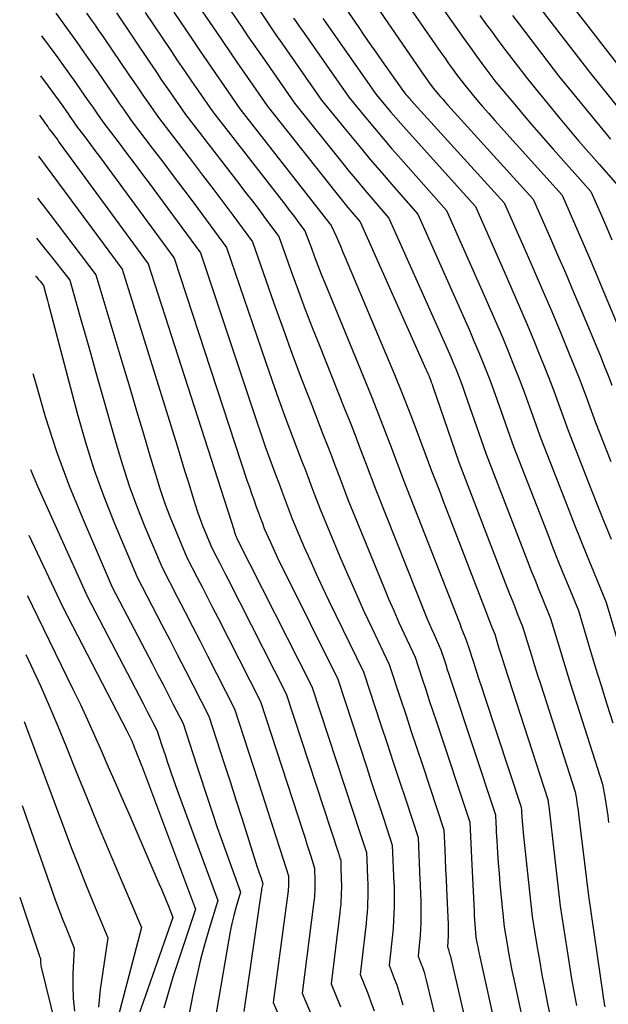
# Model space of a CAD drawing. Units: inches. Extents: x 2630698 to 2633371, y 1490121 to 1493805.
# Drawn here: x 2630705 to 2630763, y 1490432 to 1490527 of the extents above; entities that cross this region are included whole.
import ezdxf

# ---------------------------------------------------------------- set-up
doc = ezdxf.new("R2010")
doc.units = ezdxf.units.IN
doc.header["$MEASUREMENT"] = 0
doc.layers.add('Tile_2737_17_SW_contour_2ft', color=251, linetype='Continuous')

msp = doc.modelspace()

# ---------------------------------------------------------------- linework, layer by layer
at = {"layer": 'Tile_2737_17_SW_contour_2ft'}
for points in [[(2630737.04, 1490528.31, 8082), (2630738.195, 1490526.639, 8082), (2630738.774, 1490525.804, 8082), (2630739.353, 1490524.97, 8082), (2630739.935, 1490524.137, 8082), (2630740.517, 1490523.305, 8082), (2630742.61, 1490520.32, 8082), (2630742.852, 1490520.033, 8082), (2630742.974, 1490519.89, 8082), (2630743.097, 1490519.748, 8082), (2630743.222, 1490519.608, 8082), (2630743.347, 1490519.468, 8082), (2630752.42, 1490509.5, 8082), (2630754.325, 1490505.185, 8082), (2630755.236, 1490503.101, 8082), (2630756.138, 1490501.013, 8082), (2630757.025, 1490498.918, 8082), (2630757.903, 1490496.819, 8082), (2630758.734, 1490494.812, 8082), (2630759.182, 1490493.711, 8082), (2630759.621, 1490492.606, 8082), (2630760.046, 1490491.497, 8082), (2630760.462, 1490490.383, 8082), (2630761.28, 1490488.15, 8082), (2630762.778, 1490484.336, 8082)], [(2630740.02, 1490528.55, 8080), (2630744.602, 1490521.898, 8080), (2630744.752, 1490521.682, 8080), (2630744.903, 1490521.468, 8080), (2630745.056, 1490521.255, 8080), (2630745.21, 1490521.043, 8080), (2630745.52, 1490520.62, 8080), (2630745.988, 1490520.073, 8080), (2630746.223, 1490519.8, 8080), (2630746.459, 1490519.529, 8080), (2630746.698, 1490519.26, 8080), (2630746.939, 1490518.992, 8080), (2630755.23, 1490509.87, 8080), (2630756.818, 1490506.26, 8080), (2630757.607, 1490504.453, 8080), (2630758.389, 1490502.642, 8080), (2630759.159, 1490500.827, 8080), (2630759.922, 1490499.009, 8080), (2630761.759, 1490494.591, 8080), (2630762.142, 1490493.655, 8080), (2630762.517, 1490492.716, 8080), (2630762.881, 1490491.773, 8080)], [(2630743, 1490528.78, 8078), (2630746.243, 1490524.125, 8078), (2630746.622, 1490523.586, 8078), (2630747.005, 1490523.05, 8078), (2630747.393, 1490522.517, 8078), (2630747.783, 1490521.987, 8078), (2630748.57, 1490520.93, 8078), (2630749.73, 1490519.554, 8078), (2630750.313, 1490518.868, 8078), (2630750.9, 1490518.187, 8078), (2630751.495, 1490517.511, 8078), (2630752.093, 1490516.839, 8078), (2630758.03, 1490510.24, 8078), (2630759.34, 1490507.258, 8078), (2630759.991, 1490505.765, 8078), (2630760.636, 1490504.27, 8078), (2630761.273, 1490502.771, 8078), (2630761.905, 1490501.27, 8078), (2630764.787, 1490494.369, 8078)], [(2630745.98, 1490529.01, 8076), (2630747.865, 1490526.334, 8076), (2630748.475, 1490525.475, 8076), (2630749.091, 1490524.62, 8076), (2630749.715, 1490523.771, 8076), (2630750.344, 1490522.925, 8076), (2630751.61, 1490521.24, 8076), (2630753.444, 1490519.042, 8076), (2630754.366, 1490517.947, 8076), (2630755.295, 1490516.859, 8076), (2630756.235, 1490515.78, 8076), (2630757.181, 1490514.706, 8076), (2630760.83, 1490510.61, 8076), (2630761.862, 1490508.256, 8076), (2630762.376, 1490507.078, 8076), (2630762.885, 1490505.898, 8076)], [(2630755.421, 1490529.033, 8070), (2630760.75, 1490522.17, 8070), (2630767.711, 1490513.532, 8070)], [(2630708.8, 1490527.94, 8102), (2630710.164, 1490526.055, 8102), (2630710.843, 1490525.111, 8102), (2630711.518, 1490524.163, 8102), (2630712.186, 1490523.212, 8102), (2630712.85, 1490522.257, 8102), (2630713.892, 1490520.748, 8102), (2630714.264, 1490520.208, 8102), (2630714.637, 1490519.668, 8102), (2630715.01, 1490519.129, 8102), (2630715.383, 1490518.589, 8102), (2630716.13, 1490517.51, 8102), (2630718.189, 1490514.823, 8102), (2630719.215, 1490513.477, 8102), (2630720.237, 1490512.128, 8102), (2630721.252, 1490510.774, 8102), (2630722.263, 1490509.417, 8102), (2630725.41, 1490505.17, 8102), (2630729.186, 1490494.084, 8102), (2630729.838, 1490492.205, 8102), (2630730.504, 1490490.33, 8102), (2630731.191, 1490488.463, 8102), (2630731.892, 1490486.601, 8102), (2630732.711, 1490484.462, 8102), (2630733.013, 1490483.673, 8102), (2630733.312, 1490482.883, 8102), (2630733.611, 1490482.093, 8102), (2630733.908, 1490481.302, 8102), (2630734.5, 1490479.72, 8102), (2630736.4, 1490475.186, 8102), (2630737.162, 1490473.406, 8102), (2630737.94, 1490471.633, 8102), (2630738.744, 1490469.871, 8102), (2630739.564, 1490468.117, 8102), (2630741.23, 1490464.62, 8102), (2630742.303, 1490461.368, 8102), (2630742.839, 1490459.742, 8102), (2630743.376, 1490458.117, 8102), (2630743.914, 1490456.491, 8102), (2630744.453, 1490454.866, 8102), (2630746.55, 1490448.54, 8102), (2630746.633, 1490446.627, 8102), (2630746.675, 1490445.671, 8102), (2630746.717, 1490444.715, 8102), (2630746.759, 1490443.758, 8102), (2630746.801, 1490442.802, 8102), (2630746.954, 1490439.378, 8102), (2630746.961, 1490439.16, 8102), (2630746.967, 1490438.943, 8102), (2630746.97, 1490438.726, 8102), (2630746.97, 1490438.508, 8102), (2630746.965, 1490438.291, 8102), (2630746.957, 1490438.074, 8102), (2630746.943, 1490437.858, 8102), (2630746.926, 1490437.641, 8102), (2630746.88, 1490437.16, 8102), (2630746.978, 1490436.892, 8102), (2630747.025, 1490436.757, 8102), (2630747.068, 1490436.622, 8102), (2630747.106, 1490436.485, 8102), (2630747.141, 1490436.347, 8102), (2630749.59, 1490425.84, 8102)], [(2630711.78, 1490527.95, 8100), (2630712.349, 1490527.153, 8100), (2630712.632, 1490526.754, 8100), (2630712.913, 1490526.354, 8100), (2630713.192, 1490525.951, 8100), (2630713.468, 1490525.548, 8100), (2630715.927, 1490521.936, 8100), (2630716.399, 1490521.245, 8100), (2630716.873, 1490520.554, 8100), (2630717.348, 1490519.865, 8100), (2630717.825, 1490519.176, 8100), (2630718.78, 1490517.8, 8100), (2630722.106, 1490513.473, 8100), (2630723.09, 1490512.186, 8100), (2630724.071, 1490510.895, 8100), (2630725.045, 1490509.6, 8100), (2630726.016, 1490508.302, 8100), (2630727.95, 1490505.7, 8100), (2630730.021, 1490499.754, 8100), (2630730.905, 1490497.261, 8100), (2630731.808, 1490494.775, 8100), (2630732.739, 1490492.299, 8100), (2630733.689, 1490489.83, 8100), (2630734.79, 1490487.016, 8100), (2630735.202, 1490485.958, 8100), (2630735.61, 1490484.899, 8100), (2630736.014, 1490483.838, 8100), (2630736.414, 1490482.776, 8100), (2630737.21, 1490480.65, 8100), (2630740.693, 1490472.14, 8100), (2630741.172, 1490470.992, 8100), (2630741.663, 1490469.85, 8100), (2630742.17, 1490468.714, 8100), (2630742.687, 1490467.584, 8100), (2630743.74, 1490465.33, 8100), (2630744.434, 1490463.229, 8100), (2630744.781, 1490462.178, 8100), (2630745.128, 1490461.128, 8100), (2630745.476, 1490460.078, 8100), (2630745.824, 1490459.028, 8100), (2630749.06, 1490449.28, 8100), (2630749.12, 1490447.899, 8100), (2630749.15, 1490447.21, 8100), (2630749.182, 1490446.519, 8100), (2630749.215, 1490445.829, 8100), (2630749.249, 1490445.139, 8100), (2630749.477, 1490440.642, 8100), (2630749.501, 1490440.219, 8100), (2630749.527, 1490439.797, 8100), (2630749.558, 1490439.375, 8100), (2630749.59, 1490438.953, 8100), (2630749.66, 1490438.11, 8100), (2630749.759, 1490437.567, 8100), (2630749.81, 1490437.295, 8100), (2630749.864, 1490437.025, 8100), (2630749.92, 1490436.755, 8100), (2630749.978, 1490436.485, 8100), (2630752.13, 1490426.81, 8100)], [(2630714.71, 1490527.96, 8098), (2630717.96, 1490523.127, 8098), (2630718.531, 1490522.282, 8098), (2630719.104, 1490521.438, 8098), (2630719.68, 1490520.597, 8098), (2630720.259, 1490519.757, 8098), (2630721.42, 1490518.08, 8098), (2630726.616, 1490511.362, 8098), (2630727.271, 1490510.512, 8098), (2630727.922, 1490509.66, 8098), (2630728.57, 1490508.805, 8098), (2630729.214, 1490507.947, 8098), (2630730.5, 1490506.23, 8098), (2630731.766, 1490502.675, 8098), (2630732.409, 1490500.902, 8098), (2630733.065, 1490499.133, 8098), (2630733.743, 1490497.373, 8098), (2630734.435, 1490495.618, 8098), (2630736.86, 1490489.567, 8098), (2630737.386, 1490488.242, 8098), (2630737.906, 1490486.914, 8098), (2630738.416, 1490485.583, 8098), (2630738.92, 1490484.25, 8098), (2630739.92, 1490481.58, 8098), (2630744.898, 1490469.13, 8098), (2630745.11, 1490468.611, 8098), (2630745.327, 1490468.094, 8098), (2630745.552, 1490467.581, 8098), (2630745.782, 1490467.069, 8098), (2630746.25, 1490466.05, 8098), (2630746.564, 1490465.094, 8098), (2630746.722, 1490464.617, 8098), (2630746.879, 1490464.139, 8098), (2630747.037, 1490463.661, 8098), (2630747.195, 1490463.184, 8098), (2630751.56, 1490450.01, 8098), (2630751.599, 1490449.166, 8098), (2630751.62, 1490448.743, 8098), (2630751.642, 1490448.321, 8098), (2630751.666, 1490447.899, 8098), (2630751.692, 1490447.477, 8098), (2630751.766, 1490446.303, 8098), (2630751.835, 1490445.294, 8098), (2630751.911, 1490444.286, 8098), (2630751.998, 1490443.279, 8098), (2630752.091, 1490442.273, 8098), (2630752.4, 1490439.12, 8098), (2630752.69, 1490437.421, 8098), (2630752.841, 1490436.573, 8098), (2630752.999, 1490435.726, 8098), (2630753.167, 1490434.88, 8098), (2630753.342, 1490434.037, 8098), (2630754.68, 1490427.79, 8098)], [(2630717.5, 1490528, 8096), (2630719.982, 1490524.313, 8096), (2630720.656, 1490523.316, 8096), (2630721.333, 1490522.321, 8096), (2630722.014, 1490521.328, 8096), (2630722.698, 1490520.338, 8096), (2630724.07, 1490518.36, 8096), (2630731.161, 1490509.236, 8096), (2630731.478, 1490508.828, 8096), (2630731.792, 1490508.418, 8096), (2630732.105, 1490508.007, 8096), (2630732.418, 1490507.595, 8096), (2630733.04, 1490506.77, 8096), (2630733.657, 1490505.08, 8096), (2630733.97, 1490504.237, 8096), (2630734.291, 1490503.396, 8096), (2630734.621, 1490502.56, 8096), (2630734.959, 1490501.726, 8096), (2630738.919, 1490492.108, 8096), (2630739.564, 1490490.521, 8096), (2630740.199, 1490488.929, 8096), (2630740.818, 1490487.331, 8096), (2630741.427, 1490485.729, 8096), (2630742.63, 1490482.52, 8096), (2630747.762, 1490469.407, 8096), (2630747.921, 1490469.001, 8096), (2630748.079, 1490468.596, 8096), (2630748.237, 1490468.19, 8096), (2630748.395, 1490467.784, 8096), (2630748.672, 1490467.069, 8096), (2630748.691, 1490467.021, 8096), (2630748.71, 1490466.972, 8096), (2630748.73, 1490466.924, 8096), (2630748.75, 1490466.876, 8096), (2630748.79, 1490466.78, 8096), (2630748.834, 1490466.634, 8096), (2630748.856, 1490466.561, 8096), (2630748.878, 1490466.488, 8096), (2630748.901, 1490466.415, 8096), (2630748.925, 1490466.342, 8096), (2630749.416, 1490464.835, 8096), (2630749.685, 1490464.008, 8096), (2630749.956, 1490463.182, 8096), (2630750.228, 1490462.357, 8096), (2630750.5, 1490461.531, 8096), (2630754.07, 1490450.75, 8096), (2630754.085, 1490450.437, 8096), (2630754.093, 1490450.281, 8096), (2630754.101, 1490450.125, 8096), (2630754.111, 1490449.968, 8096), (2630754.122, 1490449.812, 8096), (2630754.153, 1490449.391, 8096), (2630754.182, 1490449.024, 8096), (2630754.213, 1490448.658, 8096), (2630754.248, 1490448.293, 8096), (2630754.286, 1490447.927, 8096), (2630755.13, 1490440.13, 8096), (2630755.592, 1490437.286, 8096), (2630755.832, 1490435.865, 8096), (2630756.083, 1490434.446, 8096), (2630756.353, 1490433.031, 8096), (2630756.634, 1490431.618, 8096), (2630757.22, 1490428.76, 8096)], [(2630720.28, 1490528.04, 8094), (2630721.998, 1490525.497, 8094), (2630722.776, 1490524.348, 8094), (2630723.559, 1490523.202, 8094), (2630724.345, 1490522.059, 8094), (2630725.135, 1490520.918, 8094), (2630726.72, 1490518.64, 8094), (2630735.469, 1490507.444, 8094), (2630735.481, 1490507.428, 8094), (2630735.494, 1490507.412, 8094), (2630735.507, 1490507.397, 8094), (2630735.52, 1490507.381, 8094), (2630735.6, 1490507.29, 8094), (2630736.057, 1490506.256, 8094), (2630736.285, 1490505.739, 8094), (2630736.51, 1490505.221, 8094), (2630736.733, 1490504.702, 8094), (2630736.955, 1490504.182, 8094), (2630740.976, 1490494.66, 8094), (2630741.745, 1490492.808, 8094), (2630742.497, 1490490.95, 8094), (2630743.226, 1490489.082, 8094), (2630743.938, 1490487.208, 8094), (2630745.34, 1490483.45, 8094), (2630745.915, 1490481.969, 8094), (2630746.202, 1490481.227, 8094), (2630746.489, 1490480.487, 8094), (2630746.774, 1490479.745, 8094), (2630747.06, 1490479.004, 8094), (2630750.676, 1490469.599, 8094), (2630750.809, 1490469.256, 8094), (2630750.942, 1490468.914, 8094), (2630751.078, 1490468.573, 8094), (2630751.215, 1490468.231, 8094), (2630751.49, 1490467.55, 8094), (2630751.804, 1490466.529, 8094), (2630751.962, 1490466.019, 8094), (2630752.122, 1490465.51, 8094), (2630752.283, 1490465.001, 8094), (2630752.446, 1490464.492, 8094), (2630756.64, 1490451.49, 8094), (2630756.676, 1490451.278, 8094), (2630756.693, 1490451.172, 8094), (2630756.709, 1490451.065, 8094), (2630756.724, 1490450.959, 8094), (2630756.737, 1490450.852, 8094), (2630757.86, 1490441.13, 8094), (2630758.822, 1490434.907, 8094), (2630758.961, 1490434.043, 8094), (2630759.107, 1490433.179, 8094), (2630759.265, 1490432.318, 8094), (2630759.43, 1490431.458, 8094)], [(2630723.07, 1490528.08, 8092), (2630724.423, 1490526.079, 8092), (2630725.101, 1490525.08, 8092), (2630725.783, 1490524.082, 8092), (2630726.468, 1490523.088, 8092), (2630727.157, 1490522.096, 8092), (2630729.37, 1490518.92, 8092), (2630736.032, 1490510.495, 8092), (2630736.417, 1490510.013, 8092), (2630736.806, 1490509.534, 8092), (2630737.2, 1490509.06, 8092), (2630737.599, 1490508.588, 8092), (2630738.4, 1490507.65, 8092), (2630744.8, 1490493.338, 8092), (2630744.892, 1490493.13, 8092), (2630744.982, 1490492.921, 8092), (2630745.07, 1490492.712, 8092), (2630745.156, 1490492.501, 8092), (2630745.239, 1490492.29, 8092), (2630745.32, 1490492.077, 8092), (2630745.397, 1490491.864, 8092), (2630745.473, 1490491.649, 8092), (2630748.01, 1490484.27, 8092), (2630752.679, 1490472.132, 8092), (2630752.927, 1490471.494, 8092), (2630753.176, 1490470.857, 8092), (2630753.43, 1490470.222, 8092), (2630753.685, 1490469.587, 8092), (2630754.2, 1490468.32, 8092), (2630754.778, 1490466.425, 8092), (2630755.069, 1490465.478, 8092), (2630755.363, 1490464.532, 8092), (2630755.661, 1490463.587, 8092), (2630755.962, 1490462.644, 8092), (2630759.3, 1490452.24, 8092), (2630759.424, 1490451.515, 8092), (2630759.484, 1490451.152, 8092), (2630759.539, 1490450.788, 8092), (2630759.59, 1490450.424, 8092), (2630759.637, 1490450.059, 8092), (2630760.59, 1490442.14, 8092), (2630761.991, 1490432.544, 8092), (2630762.037, 1490432.237, 8092), (2630762.086, 1490431.93, 8092), (2630762.14, 1490431.625, 8092), (2630762.195, 1490431.32, 8092)], [(2630725.85, 1490528.11, 8090), (2630726.922, 1490526.533, 8090), (2630727.46, 1490525.746, 8090), (2630728, 1490524.96, 8090), (2630728.542, 1490524.176, 8090), (2630729.087, 1490523.393, 8090), (2630732.02, 1490519.2, 8090), (2630736.6, 1490513.477, 8090), (2630737.349, 1490512.553, 8090), (2630738.104, 1490511.634, 8090), (2630738.87, 1490510.724, 8090), (2630739.643, 1490509.82, 8090), (2630741.2, 1490508.02, 8090), (2630746.701, 1490495.7, 8090), (2630746.956, 1490495.119, 8090), (2630747.208, 1490494.537, 8090), (2630747.452, 1490493.951, 8090), (2630747.692, 1490493.363, 8090), (2630747.925, 1490492.773, 8090), (2630748.152, 1490492.181, 8090), (2630748.372, 1490491.585, 8090), (2630748.586, 1490490.988, 8090), (2630750.67, 1490485.05, 8090), (2630754.678, 1490474.661, 8090), (2630755.041, 1490473.729, 8090), (2630755.408, 1490472.798, 8090), (2630755.779, 1490471.87, 8090), (2630756.154, 1490470.942, 8090), (2630756.91, 1490469.09, 8090), (2630757.749, 1490466.322, 8090), (2630758.171, 1490464.939, 8090), (2630758.598, 1490463.557, 8090), (2630759.03, 1490462.177, 8090), (2630759.466, 1490460.798, 8090), (2630761.96, 1490452.98, 8090), (2630762.179, 1490451.746, 8090), (2630762.283, 1490451.128, 8090), (2630762.382, 1490450.51, 8090), (2630762.471, 1490449.89, 8090), (2630762.555, 1490449.269, 8090)], [(2630728.64, 1490528.15, 8088), (2630729.427, 1490526.992, 8088), (2630729.822, 1490526.414, 8088), (2630730.218, 1490525.838, 8088), (2630730.617, 1490525.262, 8088), (2630731.017, 1490524.688, 8088), (2630734.66, 1490519.48, 8088), (2630737.14, 1490516.424, 8088), (2630738.259, 1490515.062, 8088), (2630739.387, 1490513.71, 8088), (2630740.531, 1490512.37, 8088), (2630741.685, 1490511.039, 8088), (2630744.01, 1490508.39, 8088), (2630748.603, 1490498.066, 8088), (2630749.022, 1490497.11, 8088), (2630749.435, 1490496.153, 8088), (2630749.839, 1490495.19, 8088), (2630750.236, 1490494.226, 8088), (2630750.621, 1490493.257, 8088), (2630750.998, 1490492.284, 8088), (2630751.363, 1490491.307, 8088), (2630751.719, 1490490.327, 8088), (2630753.32, 1490485.82, 8088), (2630756.67, 1490477.185, 8088), (2630757.15, 1490475.959, 8088), (2630757.634, 1490474.735, 8088), (2630758.125, 1490473.514, 8088), (2630758.621, 1490472.295, 8088), (2630759.62, 1490469.86, 8088), (2630760.716, 1490466.22, 8088), (2630761.268, 1490464.401, 8088), (2630761.826, 1490462.584, 8088), (2630762.391, 1490460.769, 8088), (2630762.962, 1490458.956, 8088)], [(2630731.925, 1490527.451, 8086), (2630732.179, 1490527.082, 8086), (2630732.433, 1490526.714, 8086), (2630732.688, 1490526.347, 8086), (2630732.945, 1490525.98, 8086), (2630737.31, 1490519.76, 8086), (2630738.965, 1490517.745, 8086), (2630739.798, 1490516.743, 8086), (2630740.639, 1490515.747, 8086), (2630741.492, 1490514.761, 8086), (2630742.352, 1490513.781, 8086), (2630746.81, 1490508.76, 8086), (2630750.506, 1490500.433, 8086), (2630751.089, 1490499.103, 8086), (2630751.665, 1490497.769, 8086), (2630752.229, 1490496.431, 8086), (2630752.785, 1490495.089, 8086), (2630753.326, 1490493.741, 8086), (2630753.856, 1490492.389, 8086), (2630754.368, 1490491.029, 8086), (2630754.868, 1490489.665, 8086), (2630755.97, 1490486.6, 8086), (2630758.658, 1490479.701, 8086), (2630759.254, 1490478.183, 8086), (2630759.855, 1490476.668, 8086), (2630760.465, 1490475.156, 8086), (2630761.081, 1490473.646, 8086), (2630762.32, 1490470.63, 8086), (2630763.952, 1490465.193, 8086)], [(2630734.759, 1490527.431, 8084), (2630734.871, 1490527.273, 8084), (2630739.96, 1490520.04, 8084), (2630740.913, 1490518.895, 8084), (2630741.392, 1490518.326, 8084), (2630741.876, 1490517.76, 8084), (2630742.366, 1490517.2, 8084), (2630742.861, 1490516.643, 8084), (2630749.62, 1490509.13, 8084), (2630752.415, 1490502.809, 8084), (2630753.163, 1490501.102, 8084), (2630753.901, 1490499.391, 8084), (2630754.626, 1490497.674, 8084), (2630755.343, 1490495.954, 8084), (2630755.724, 1490495.03, 8084), (2630756.235, 1490493.766, 8084), (2630756.736, 1490492.497, 8084), (2630757.222, 1490491.223, 8084), (2630757.697, 1490489.944, 8084), (2630758.63, 1490487.38, 8084), (2630760.644, 1490482.224, 8084), (2630761.357, 1490480.411, 8084), (2630762.078, 1490478.601, 8084), (2630762.808, 1490476.795, 8084)], [(2630750.054, 1490527.704, 8074), (2630750.605, 1490526.939, 8074), (2630751.16, 1490526.178, 8074), (2630751.723, 1490525.421, 8074), (2630752.289, 1490524.668, 8074), (2630754.66, 1490521.55, 8074), (2630757.699, 1490517.862, 8074), (2630758.67, 1490516.697, 8074), (2630759.648, 1490515.537, 8074), (2630760.637, 1490514.388, 8074), (2630761.634, 1490513.245, 8074), (2630763.64, 1490510.97, 8074)], [(2630753.213, 1490527.722, 8072), (2630753.538, 1490527.288, 8072), (2630753.867, 1490526.856, 8072), (2630757.7, 1490521.86, 8072), (2630762.732, 1490515.689, 8072)], [(2630759.4, 1490528.116, 8068), (2630763.8, 1490522.47, 8068)], [(2630707.423, 1490525.739, 8104), (2630708.993, 1490523.596, 8104), (2630709.571, 1490522.801, 8104), (2630710.146, 1490522.003, 8104), (2630710.715, 1490521.202, 8104), (2630711.28, 1490520.397, 8104), (2630711.865, 1490519.559, 8104), (2630712.135, 1490519.172, 8104), (2630712.405, 1490518.784, 8104), (2630712.674, 1490518.396, 8104), (2630712.943, 1490518.007, 8104), (2630713.48, 1490517.23, 8104), (2630714.956, 1490515.298, 8104), (2630715.691, 1490514.33, 8104), (2630716.423, 1490513.359, 8104), (2630717.15, 1490512.385, 8104), (2630717.875, 1490511.409, 8104), (2630722.87, 1490504.64, 8104), (2630728.321, 1490488.313, 8104), (2630728.746, 1490487.063, 8104), (2630729.179, 1490485.817, 8104), (2630729.627, 1490484.575, 8104), (2630730.084, 1490483.337, 8104), (2630730.62, 1490481.906, 8104), (2630730.815, 1490481.385, 8104), (2630731.011, 1490480.864, 8104), (2630731.206, 1490480.343, 8104), (2630731.4, 1490479.822, 8104), (2630731.79, 1490478.78, 8104), (2630732.943, 1490476.101, 8104), (2630733.528, 1490474.766, 8104), (2630734.126, 1490473.436, 8104), (2630734.743, 1490472.115, 8104), (2630735.372, 1490470.8, 8104), (2630738.73, 1490463.9, 8104), (2630740.421, 1490458.759, 8104), (2630741.022, 1490456.932, 8104), (2630741.624, 1490455.105, 8104), (2630742.228, 1490453.279, 8104), (2630742.831, 1490451.452, 8104), (2630744.04, 1490447.8, 8104), (2630744.221, 1490443.664, 8104), (2630744.237, 1490443.287, 8104), (2630744.253, 1490442.91, 8104), (2630744.269, 1490442.534, 8104), (2630744.285, 1490442.157, 8104), (2630744.297, 1490441.78, 8104), (2630744.307, 1490441.404, 8104), (2630744.311, 1490441.027, 8104), (2630744.312, 1490440.65, 8104), (2630744.31, 1490440.147, 8104), (2630744.299, 1490439.519, 8104), (2630744.277, 1490438.892, 8104), (2630744.238, 1490438.265, 8104), (2630744.188, 1490437.639, 8104), (2630744.06, 1490436.27, 8104), (2630744.349, 1490435.497, 8104), (2630744.486, 1490435.109, 8104), (2630744.614, 1490434.717, 8104), (2630744.728, 1490434.322, 8104), (2630744.833, 1490433.923, 8104), (2630747.04, 1490424.86, 8104)], [(2630707.324, 1490521.849, 8106), (2630708.078, 1490520.829, 8106), (2630708.433, 1490520.346, 8106), (2630708.786, 1490519.86, 8106), (2630709.135, 1490519.372, 8106), (2630709.482, 1490518.882, 8106), (2630709.84, 1490518.373, 8106), (2630710.006, 1490518.137, 8106), (2630710.172, 1490517.9, 8106), (2630710.337, 1490517.663, 8106), (2630710.502, 1490517.425, 8106), (2630710.83, 1490516.95, 8106), (2630711.728, 1490515.77, 8106), (2630712.175, 1490515.179, 8106), (2630712.621, 1490514.586, 8106), (2630713.064, 1490513.991, 8106), (2630713.504, 1490513.395, 8106), (2630720.33, 1490504.11, 8106), (2630727.43, 1490482.451, 8106), (2630727.631, 1490481.846, 8106), (2630727.838, 1490481.243, 8106), (2630728.05, 1490480.642, 8106), (2630728.268, 1490480.043, 8106), (2630728.524, 1490479.345, 8106), (2630728.616, 1490479.096, 8106), (2630728.709, 1490478.847, 8106), (2630728.801, 1490478.597, 8106), (2630728.894, 1490478.348, 8106), (2630729.08, 1490477.85, 8106), (2630729.65, 1490476.557, 8106), (2630729.94, 1490475.913, 8106), (2630730.235, 1490475.271, 8106), (2630730.539, 1490474.633, 8106), (2630730.849, 1490473.998, 8106), (2630736.22, 1490463.18, 8106), (2630739.041, 1490454.605, 8106), (2630739.455, 1490453.347, 8106), (2630739.869, 1490452.089, 8106), (2630740.284, 1490450.832, 8106), (2630740.699, 1490449.574, 8106), (2630741.53, 1490447.06, 8106), (2630741.691, 1490443.28, 8106), (2630741.697, 1490443.135, 8106), (2630741.703, 1490442.99, 8106), (2630741.708, 1490442.845, 8106), (2630741.714, 1490442.701, 8106), (2630741.719, 1490442.556, 8106), (2630741.722, 1490442.411, 8106), (2630741.722, 1490442.266, 8106), (2630741.721, 1490442.121, 8106), (2630741.702, 1490441.053, 8106), (2630741.682, 1490440.375, 8106), (2630741.65, 1490439.698, 8106), (2630741.6, 1490439.021, 8106), (2630741.539, 1490438.345, 8106), (2630741.23, 1490435.37, 8106), (2630741.723, 1490434.104, 8106), (2630741.957, 1490433.467, 8106), (2630742.176, 1490432.825, 8106), (2630742.371, 1490432.175, 8106), (2630742.551, 1490431.521, 8106)], [(2630707.227, 1490518.015, 8108), (2630707.306, 1490517.908, 8108), (2630707.435, 1490517.731, 8108), (2630707.563, 1490517.554, 8108), (2630707.69, 1490517.375, 8108), (2630707.82, 1490517.19, 8108), (2630707.881, 1490517.103, 8108), (2630707.941, 1490517.017, 8108), (2630708.001, 1490516.931, 8108), (2630708.061, 1490516.844, 8108), (2630708.18, 1490516.67, 8108), (2630708.506, 1490516.24, 8108), (2630708.669, 1490516.025, 8108), (2630708.831, 1490515.809, 8108), (2630708.992, 1490515.593, 8108), (2630709.152, 1490515.375, 8108), (2630717.79, 1490503.58, 8108), (2630726.14, 1490477.655, 8108), (2630726.168, 1490477.565, 8108), (2630726.197, 1490477.476, 8108), (2630726.226, 1490477.387, 8108), (2630726.254, 1490477.297, 8108), (2630726.277, 1490477.226, 8108), (2630726.295, 1490477.172, 8108), (2630726.314, 1490477.119, 8108), (2630726.334, 1490477.066, 8108), (2630726.356, 1490477.014, 8108), (2630726.4, 1490476.91, 8108), (2630726.455, 1490476.801, 8108), (2630726.464, 1490476.783, 8108), (2630726.474, 1490476.765, 8108), (2630726.483, 1490476.747, 8108), (2630726.492, 1490476.729, 8108), (2630733.71, 1490462.47, 8108), (2630737.663, 1490450.446, 8108), (2630737.889, 1490449.76, 8108), (2630738.115, 1490449.074, 8108), (2630738.341, 1490448.388, 8108), (2630738.567, 1490447.702, 8108), (2630739.02, 1490446.33, 8108), (2630739.08, 1490444.842, 8108), (2630739.094, 1490444.473, 8108), (2630739.108, 1490444.105, 8108), (2630739.121, 1490443.736, 8108), (2630739.134, 1490443.367, 8108), (2630739.142, 1490442.998, 8108), (2630739.146, 1490442.629, 8108), (2630739.144, 1490442.261, 8108), (2630739.136, 1490441.892, 8108), (2630739.126, 1490441.559, 8108), (2630739.103, 1490441.024, 8108), (2630739.072, 1490440.49, 8108), (2630739.026, 1490439.957, 8108), (2630738.972, 1490439.425, 8108), (2630738.4, 1490434.47, 8108), (2630739.105, 1490432.717, 8108), (2630739.441, 1490431.835, 8108), (2630739.756, 1490430.946, 8108)], [(2630707.126, 1490514.039, 8110), (2630715.25, 1490503.05, 8110), (2630720.599, 1490485.872, 8110), (2630720.969, 1490484.681, 8110), (2630721.339, 1490483.49, 8110), (2630721.709, 1490482.299, 8110), (2630722.078, 1490481.108, 8110), (2630722.372, 1490480.16, 8110), (2630722.604, 1490479.447, 8110), (2630722.851, 1490478.739, 8110), (2630723.117, 1490478.039, 8110), (2630723.398, 1490477.343, 8110), (2630723.98, 1490475.96, 8110), (2630724.498, 1490474.955, 8110), (2630724.757, 1490474.452, 8110), (2630725.015, 1490473.949, 8110), (2630725.272, 1490473.445, 8110), (2630725.528, 1490472.941, 8110), (2630731.21, 1490461.75, 8110), (2630736.282, 1490446.289, 8110), (2630736.32, 1490446.172, 8110), (2630736.358, 1490446.056, 8110), (2630736.396, 1490445.94, 8110), (2630736.434, 1490445.823, 8110), (2630736.51, 1490445.59, 8110), (2630736.518, 1490445.402, 8110), (2630736.521, 1490445.308, 8110), (2630736.524, 1490445.214, 8110), (2630736.527, 1490445.121, 8110), (2630736.53, 1490445.026, 8110), (2630736.567, 1490443.635, 8110), (2630736.574, 1490443.242, 8110), (2630736.576, 1490442.849, 8110), (2630736.569, 1490442.456, 8110), (2630736.558, 1490442.063, 8110), (2630736.538, 1490441.67, 8110), (2630736.511, 1490441.278, 8110), (2630736.474, 1490440.886, 8110), (2630736.431, 1490440.496, 8110), (2630735.58, 1490433.57, 8110), (2630736.504, 1490431.339, 8110)], [(2630707.023, 1490509.965, 8112), (2630707.495, 1490509.356, 8112), (2630708.22, 1490508.411, 8112), (2630712.71, 1490502.51, 8112), (2630715.337, 1490493.733, 8112), (2630716.004, 1490491.501, 8112), (2630716.67, 1490489.268, 8112), (2630717.334, 1490487.036, 8112), (2630717.997, 1490484.802, 8112), (2630718.499, 1490483.105, 8112), (2630718.932, 1490481.728, 8112), (2630719.395, 1490480.362, 8112), (2630719.902, 1490479.012, 8112), (2630720.44, 1490477.673, 8112), (2630721.56, 1490475.01, 8112), (2630722.561, 1490473.074, 8112), (2630723.06, 1490472.105, 8112), (2630723.558, 1490471.135, 8112), (2630724.054, 1490470.165, 8112), (2630724.549, 1490469.194, 8112), (2630728.7, 1490461.03, 8112), (2630732.853, 1490448.322, 8112), (2630733.042, 1490447.741, 8112), (2630733.23, 1490447.16, 8112), (2630733.417, 1490446.578, 8112), (2630733.602, 1490445.995, 8112), (2630733.97, 1490444.83, 8112), (2630734.003, 1490443.571, 8112), (2630734.006, 1490443.319, 8112), (2630734.007, 1490443.068, 8112), (2630734.001, 1490442.816, 8112), (2630733.993, 1490442.565, 8112), (2630733.978, 1490442.313, 8112), (2630733.959, 1490442.062, 8112), (2630733.934, 1490441.812, 8112), (2630733.905, 1490441.562, 8112), (2630732.75, 1490432.67, 8112), (2630733.904, 1490429.965, 8112)], [(2630706.924, 1490506.071, 8114), (2630707.678, 1490505.131, 8114), (2630708.508, 1490504.083, 8114), (2630710.16, 1490501.98, 8114), (2630711.188, 1490498.385, 8114), (2630711.7, 1490496.587, 8114), (2630712.211, 1490494.789, 8114), (2630712.719, 1490492.99, 8114), (2630713.226, 1490491.191, 8114), (2630714.665, 1490486.066, 8114), (2630715.281, 1490484.018, 8114), (2630715.948, 1490481.988, 8114), (2630716.689, 1490479.984, 8114), (2630717.481, 1490477.997, 8114), (2630719.14, 1490474.05, 8114), (2630720.624, 1490471.188, 8114), (2630721.364, 1490469.757, 8114), (2630722.102, 1490468.324, 8114), (2630722.837, 1490466.89, 8114), (2630723.57, 1490465.455, 8114), (2630726.19, 1490460.31, 8114), (2630728.917, 1490451.932, 8114), (2630729.34, 1490450.623, 8114), (2630729.762, 1490449.315, 8114), (2630730.179, 1490448.004, 8114), (2630730.594, 1490446.693, 8114), (2630731.42, 1490444.07, 8114), (2630731.437, 1490443.509, 8114), (2630731.438, 1490443.398, 8114), (2630731.438, 1490443.287, 8114), (2630731.436, 1490443.176, 8114), (2630731.432, 1490443.065, 8114), (2630731.424, 1490442.954, 8114), (2630731.416, 1490442.844, 8114), (2630731.404, 1490442.733, 8114), (2630731.391, 1490442.623, 8114), (2630729.93, 1490431.77, 8114), (2630731.566, 1490428.032, 8114)], [(2630706.831, 1490502.406, 8116), (2630706.928, 1490502.293, 8116), (2630707.102, 1490502.084, 8116), (2630707.275, 1490501.873, 8116), (2630707.62, 1490501.45, 8116), (2630707.817, 1490500.722, 8116), (2630707.915, 1490500.357, 8116), (2630708.012, 1490499.993, 8116), (2630708.109, 1490499.628, 8116), (2630708.205, 1490499.264, 8116), (2630710.888, 1490489.036, 8116), (2630711.665, 1490486.313, 8116), (2630712.517, 1490483.617, 8116), (2630713.482, 1490480.959, 8116), (2630714.523, 1490478.326, 8116), (2630716.72, 1490473.1, 8116), (2630719.122, 1490468.48, 8116), (2630719.889, 1490467.002, 8116), (2630720.653, 1490465.524, 8116), (2630721.414, 1490464.044, 8116), (2630722.174, 1490462.563, 8116), (2630723.69, 1490459.6, 8116), (2630725.179, 1490454.996, 8116), (2630725.75, 1490453.227, 8116), (2630726.319, 1490451.457, 8116), (2630726.885, 1490449.687, 8116), (2630727.449, 1490447.916, 8116), (2630728.402, 1490444.919, 8116), (2630728.49, 1490444.646, 8116), (2630728.579, 1490444.374, 8116), (2630728.67, 1490444.103, 8116), (2630728.763, 1490443.832, 8116), (2630728.95, 1490443.29, 8116), (2630728.881, 1490443.035, 8116), (2630728.849, 1490442.906, 8116), (2630728.82, 1490442.778, 8116), (2630728.795, 1490442.648, 8116), (2630728.774, 1490442.518, 8116), (2630727.1, 1490430.87, 8116)], [(2630706.59, 1490492.897, 8118), (2630706.789, 1490492.153, 8118), (2630707.785, 1490488.728, 8118), (2630708.88, 1490485.338, 8118), (2630710.124, 1490482, 8118), (2630711.466, 1490478.696, 8118), (2630714.3, 1490472.14, 8118), (2630718.209, 1490464.643, 8118), (2630718.708, 1490463.684, 8118), (2630719.205, 1490462.725, 8118), (2630719.701, 1490461.764, 8118), (2630720.194, 1490460.803, 8118), (2630721.18, 1490458.88, 8118), (2630722.127, 1490455.957, 8118), (2630722.511, 1490454.775, 8118), (2630722.897, 1490453.594, 8118), (2630723.286, 1490452.413, 8118), (2630723.677, 1490451.233, 8118), (2630724.073, 1490450.056, 8118), (2630724.475, 1490448.879, 8118), (2630724.885, 1490447.706, 8118), (2630725.3, 1490446.535, 8118), (2630726.76, 1490442.47, 8118), (2630726.323, 1490440.96, 8118), (2630726.117, 1490440.202, 8118), (2630725.929, 1490439.441, 8118), (2630725.767, 1490438.673, 8118), (2630725.623, 1490437.901, 8118), (2630724.28, 1490429.98, 8118)], [(2630706.354, 1490483.558, 8120), (2630707.039, 1490481.939, 8120), (2630711.88, 1490471.19, 8120), (2630717.302, 1490460.814, 8120), (2630717.531, 1490460.373, 8120), (2630717.761, 1490459.931, 8120), (2630717.989, 1490459.488, 8120), (2630718.216, 1490459.046, 8120), (2630718.67, 1490458.16, 8120), (2630719.098, 1490456.842, 8120), (2630719.28, 1490456.285, 8120), (2630719.465, 1490455.729, 8120), (2630719.652, 1490455.174, 8120), (2630719.841, 1490454.62, 8120), (2630720.033, 1490454.066, 8120), (2630720.228, 1490453.514, 8120), (2630720.425, 1490452.962, 8120), (2630720.626, 1490452.412, 8120), (2630724.58, 1490441.66, 8120), (2630723.695, 1490438.806, 8120), (2630723.276, 1490437.374, 8120), (2630722.887, 1490435.934, 8120), (2630722.544, 1490434.482, 8120), (2630722.231, 1490433.022, 8120), (2630721.45, 1490429.08, 8120)], [(2630706.192, 1490477.183, 8122), (2630709.46, 1490470.24, 8122), (2630715.719, 1490458.159, 8122), (2630715.817, 1490457.967, 8122), (2630715.914, 1490457.774, 8122), (2630716.008, 1490457.58, 8122), (2630716.101, 1490457.385, 8122), (2630716.19, 1490457.189, 8122), (2630716.277, 1490456.992, 8122), (2630716.361, 1490456.793, 8122), (2630716.442, 1490456.594, 8122), (2630716.604, 1490456.185, 8122), (2630716.763, 1490455.779, 8122), (2630716.921, 1490455.373, 8122), (2630717.077, 1490454.966, 8122), (2630717.231, 1490454.558, 8122), (2630722.39, 1490440.84, 8122), (2630720.199, 1490434.214, 8122), (2630719.887, 1490433.222, 8122), (2630719.593, 1490432.225, 8122), (2630719.329, 1490431.22, 8122)], [(2630706.042, 1490471.304, 8124), (2630706.043, 1490471.302, 8124), (2630707.04, 1490469.28, 8124), (2630710.482, 1490462.226, 8124), (2630711.199, 1490460.73, 8124), (2630711.903, 1490459.229, 8124), (2630712.587, 1490457.719, 8124), (2630713.258, 1490456.202, 8124), (2630713.918, 1490454.681, 8124), (2630714.578, 1490453.159, 8124), (2630715.237, 1490451.637, 8124), (2630715.896, 1490450.115, 8124), (2630718.838, 1490443.315, 8124), (2630719.072, 1490442.768, 8124), (2630719.303, 1490442.221, 8124), (2630719.53, 1490441.672, 8124), (2630719.755, 1490441.122, 8124), (2630720.2, 1490440.02, 8124), (2630716.224, 1490428.746, 8124)], [(2630705.898, 1490465.597, 8126), (2630706.424, 1490464.471, 8126), (2630707.309, 1490462.535, 8126), (2630708.173, 1490460.588, 8126), (2630709.003, 1490458.628, 8126), (2630709.812, 1490456.658, 8126), (2630710.763, 1490454.288, 8126), (2630711.795, 1490451.736, 8126), (2630712.841, 1490449.19, 8126), (2630713.904, 1490446.652, 8126), (2630714.98, 1490444.119, 8126), (2630717.15, 1490439.06, 8126), (2630714.492, 1490428.89, 8126)], [(2630705.732, 1490459.081, 8128), (2630709.648, 1490448.579, 8128), (2630710.319, 1490446.811, 8128), (2630711.002, 1490445.048, 8128), (2630711.705, 1490443.293, 8128), (2630712.42, 1490441.543, 8128), (2630713.87, 1490438.05, 8128), (2630713.132, 1490433.016, 8128), (2630712.962, 1490431.301, 8128)], [(2630705.526, 1490450.904, 8130), (2630708.414, 1490442.685, 8130), (2630708.754, 1490441.737, 8130), (2630709.103, 1490440.793, 8130), (2630709.465, 1490439.854, 8130), (2630709.836, 1490438.917, 8130), (2630710.59, 1490437.05, 8130), (2630710.467, 1490434.586, 8130), (2630710.452, 1490433.358, 8130), (2630710.501, 1490432.134, 8130), (2630710.642, 1490430.918, 8130)], [(2630705.299, 1490441.995, 8132), (2630707.084, 1490436.649, 8132), (2630707.119, 1490436.546, 8132), (2630707.155, 1490436.444, 8132), (2630707.193, 1490436.343, 8132), (2630707.231, 1490436.242, 8132), (2630707.31, 1490436.04, 8132), (2630707.32, 1490435.753, 8132), (2630707.329, 1490435.609, 8132), (2630707.344, 1490435.467, 8132), (2630707.369, 1490435.326, 8132), (2630707.398, 1490435.186, 8132), (2630712.484, 1490414.488, 8132)]]:
    msp.add_polyline3d(points, dxfattribs=at)

doc.saveas('drawing.dxf')
